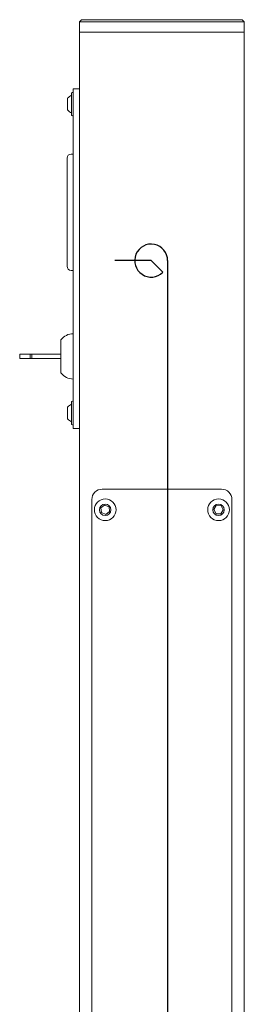
# Model space of a CAD drawing. Extents: x 31753 to 54885, y 1702 to 26362.
# Drawn here: x 54741 to 54850, y 15431 to 15909 of the extents above; entities that cross this region are included whole.
import ezdxf

# ---------------------------------------------------------------- set-up
doc = ezdxf.new("R2010")
doc.units = 0
doc.header["$LTSCALE"] = 50
doc.linetypes.add('CENTERX2', pattern=[20.32, 12.7, -2.54, 2.54, -2.54])
doc.layers.get('0').update_dxf_attribs({"linetype": 'CONTINUOUS'})

msp = doc.modelspace()

# ---------------------------------------------------------------- linework, layer by layer
at = {"color": 7, "linetype": 'Continuous', "lineweight": 15}
for p, q in [((54769.63, 15908.301), (54770.63, 15909.301)), ((54777.63, 15908.301), (54769.63, 15908.301)), ((54769.63, 15903.301), (54769.63, 15908.301)), ((54770.63, 15909.301), (54777.63, 15909.301)), ((54777.63, 15909.301), (54841.63, 15909.301)), ((54841.63, 15908.301), (54777.63, 15908.301)), ((54841.63, 15909.301), (54848.63, 15909.301)), ((54849.63, 15908.301), (54841.63, 15908.301)), ((54848.63, 15909.301), (54849.63, 15908.301)), ((54849.63, 15903.301), (54849.63, 15908.301)), ((54769.63, 15903.301), (54775.63, 15903.301)), ((54769.63, 15873.801), (54769.63, 15903.301)), ((54775.63, 15903.301), (54843.63, 15903.301)), ((54841.63, 15903.301), (54777.63, 15903.301)), ((54843.63, 15903.301), (54849.63, 15903.301)), ((54849.63, 15903.301), (54849.63, 14814.301)), ((54766.63, 15875.801), (54769.63, 15875.801)), ((54766.63, 15870.801), (54766.63, 15875.801)), ((54763.88, 15865.451), (54763.88, 15871.151)), ((54765.725, 15873.551), (54765.725, 15863.051)), ((54766.63, 15715.801), (54766.63, 15870.801)), ((54769.63, 15873.801), (54769.63, 15870.801)), ((54769.63, 15715.801), (54769.63, 15870.801)), ((54763.63, 15835.051), (54763.63, 15842.051)), ((54765.63, 15844.051), (54766.63, 15844.051)), ((54763.63, 15796.551), (54763.63, 15835.051)), ((54763.63, 15789.551), (54763.63, 15796.551)), ((54766.63, 15787.551), (54765.63, 15787.551)), ((54760.63, 15753.801), (54760.63, 15737.801)), ((54745.63, 15746.83), (54740.63, 15746.818)), ((54740.63, 15746.818), (54740.63, 15744.818)), ((54746.546, 15746.844), (54745.63, 15746.83)), ((54745.63, 15746.83), (54745.63, 15744.83)), ((54760.63, 15746.828), (54746.546, 15746.844)), ((54746.546, 15746.844), (54746.546, 15744.844)), ((54745.63, 15744.83), (54740.63, 15744.818)), ((54740.63, 15744.818), (54740.63, 15744.776)), ((54740.63, 15744.776), (54745.63, 15744.764)), ((54743.63, 15744.805), (54747.13, 15744.813)), ((54743.63, 15744.788), (54743.63, 15744.805)), ((54747.13, 15744.78), (54743.63, 15744.788)), ((54746.546, 15744.844), (54745.63, 15744.83)), ((54745.63, 15744.764), (54746.546, 15744.749)), ((54760.63, 15744.828), (54746.546, 15744.844)), ((54746.546, 15744.749), (54760.63, 15744.765)), ((54747.13, 15744.813), (54747.13, 15744.78)), ((54765.725, 15723.551), (54765.725, 15713.051)), ((54763.88, 15715.451), (54763.88, 15721.151)), ((54766.63, 15710.801), (54766.63, 15715.801)), ((54769.63, 15715.801), (54769.63, 15712.801)), ((54769.63, 14814.301), (54769.63, 15712.801)), ((54769.63, 15710.801), (54766.63, 15710.801)), ((54838.63, 15681.301), (54780.63, 15681.301)), ((54775.63, 15676.301), (54775.63, 15206.301)), ((54843.63, 15206.301), (54843.63, 15676.301)), ((54781.843, 15673.592), (54780.002, 15672.198)), ((54780.002, 15672.198), (54780.289, 15669.906)), ((54780.289, 15669.906), (54782.417, 15669.009)), ((54783.971, 15672.695), (54781.843, 15673.592)), ((54782.417, 15669.009), (54784.258, 15670.404)), ((54784.258, 15670.404), (54783.971, 15672.695)), ((54836.05, 15673.342), (54834.822, 15671.386)), ((54834.822, 15671.386), (54835.903, 15669.345)), ((54835.903, 15669.345), (54838.21, 15669.26)), ((54838.357, 15673.257), (54836.05, 15673.342)), ((54838.21, 15669.26), (54839.438, 15671.216)), ((54839.438, 15671.216), (54838.357, 15673.257))]:
    msp.add_line(p, q, dxfattribs=at)
at = {"color": 7, "linetype": 'CENTERX2'}
for q in [(54786.722, 15792.301), (54810.087, 15786.644)]:
    msp.add_line((54804.43, 15792.301), q, dxfattribs=at)
at = {"color": 7, "linetype": 'Continuous'}
msp.add_line((54812.43, 15792.301), (54812.43, 14876.301), dxfattribs=at)
at = {"color": 7, "linetype": 'Continuous', "lineweight": 15}
for centre, radius in [((54782.13, 15671.301), 5.25), ((54782.13, 15671.301), 2.8), ((54837.13, 15671.301), 5.25), ((54837.13, 15671.301), 2.8)]:
    msp.add_circle(centre, radius, dxfattribs=at)
for centre, radius, start, end in [((54767.897, 15867.849), 5.2, 114.63029, 140.58169), ((54766.18, 15873.551), 0.455, 8.50189, 180), ((54767.897, 15868.753), 5.2, 219.41831, 245.36971), ((54766.18, 15863.051), 0.455, 180, 351.49811), ((54765.63, 15842.051), 2, 90, 180), ((54765.63, 15789.551), 2, 180, 270), ((54766.63, 15749.301), 7.5, 90, 143.1301), ((54766.63, 15742.301), 7.5, 216.8699, 270), ((54767.897, 15717.849), 5.2, 114.63029, 140.58169), ((54766.18, 15723.551), 0.455, 8.50189, 180), ((54767.897, 15718.753), 5.2, 219.41831, 245.36971), ((54766.18, 15713.051), 0.455, 180, 351.49811), ((54780.63, 15676.301), 5, 90, 180), ((54838.63, 15676.301), 5, 0, 90)]:
    msp.add_arc(centre, radius, start, end, dxfattribs=at)
at = {"color": 7, "linetype": 'Continuous'}
msp.add_arc((54804.43, 15792.301), 8, 0, 315, dxfattribs=at)

doc.saveas('drawing.dxf')
